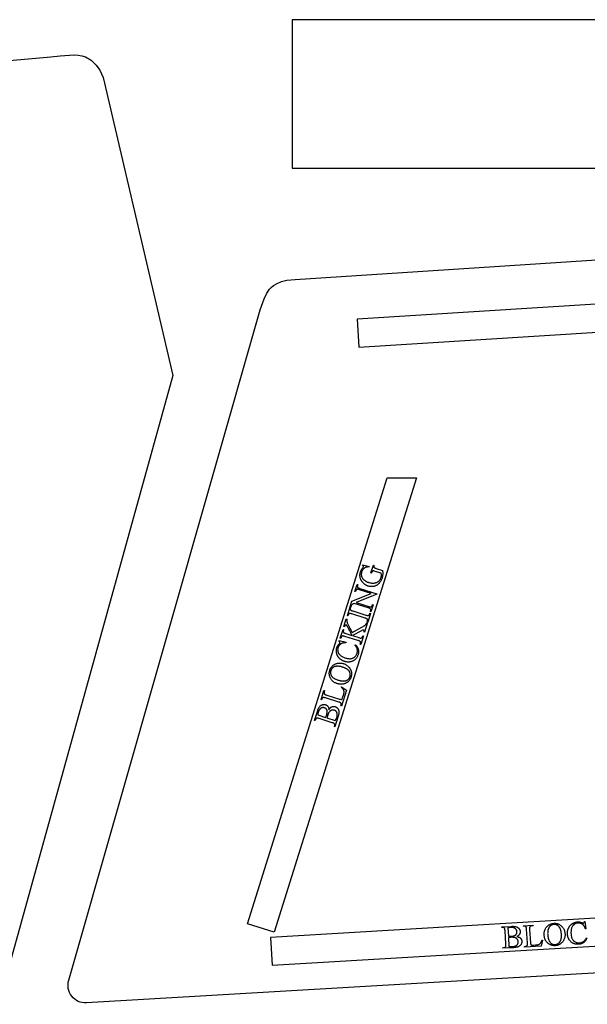
# Model space of a CAD drawing. Extents: x 0 to 150, y 0 to 74.
# Drawn here: x 33 to 49, y 0 to 28 of the extents above; entities that cross this region are included whole.
import ezdxf

# ---------------------------------------------------------------- set-up
doc = ezdxf.new("R2010")
doc.units = 0
doc.layers.add('LAYER_1', color=18, linetype='CONTINUOUS')

msp = doc.modelspace()

# ---------------------------------------------------------------- linework, layer by layer
at = {"layer": 'LAYER_1'}
for points in [[(40.91, 23.933), (64.66, 23.933), (64.66, 28.183), (40.91, 28.183)], [(42.824, 18.81), (63.783, 20.129), (63.733, 20.927), (42.774, 19.609)], [(40.4, 2.069), (39.637, 2.308), (43.632, 15.074), (44.47, 15.074)], [(42.934, 12.578), (43.124, 12.536), (43.119, 12.521), (43.1, 12.52), (43.083, 12.519), (43.066, 12.516), (43.05, 12.514), (43.035, 12.51), (43.022, 12.505), (43.009, 12.5), (42.997, 12.494), (42.988, 12.49), (42.981, 12.484), (42.973, 12.479), (42.966, 12.473), (42.959, 12.467), (42.952, 12.461), (42.946, 12.454), (42.94, 12.447), (42.935, 12.439), (42.929, 12.431), (42.924, 12.423), (42.92, 12.414), (42.915, 12.405), (42.911, 12.396), (42.908, 12.386), (42.904, 12.376), (42.9, 12.362), (42.897, 12.349), (42.895, 12.335), (42.893, 12.322), (42.893, 12.309), (42.893, 12.296), (42.894, 12.283), (42.896, 12.271), (42.898, 12.259), (42.902, 12.247), (42.906, 12.235), (42.911, 12.223), (42.917, 12.212), (42.924, 12.201), (42.931, 12.19), (42.939, 12.179), (42.947, 12.17), (42.955, 12.161), (42.963, 12.153), (42.972, 12.145), (42.981, 12.138), (42.99, 12.13), (43, 12.123), (43.01, 12.117), (43.02, 12.11), (43.031, 12.104), (43.042, 12.099), (43.053, 12.093), (43.065, 12.088), (43.077, 12.083), (43.089, 12.079), (43.102, 12.074), (43.122, 12.069), (43.143, 12.064), (43.164, 12.06), (43.184, 12.058), (43.204, 12.056), (43.224, 12.056), (43.244, 12.057), (43.264, 12.059), (43.284, 12.062), (43.302, 12.066), (43.311, 12.069), (43.319, 12.072), (43.328, 12.075), (43.336, 12.078), (43.344, 12.081), (43.351, 12.085), (43.358, 12.089), (43.366, 12.093), (43.373, 12.097), (43.379, 12.102), (43.386, 12.107), (43.392, 12.112), (43.403, 12.123), (43.414, 12.134), (43.424, 12.146), (43.432, 12.158), (43.44, 12.17), (43.447, 12.183), (43.453, 12.196), (43.457, 12.21), (43.462, 12.226), (43.465, 12.242), (43.468, 12.258), (43.469, 12.275), (43.469, 12.291), (43.468, 12.307), (43.466, 12.324), (43.463, 12.34), (43.294, 12.393), (43.274, 12.399), (43.257, 12.403), (43.25, 12.404), (43.244, 12.405), (43.239, 12.405), (43.234, 12.404), (43.231, 12.404), (43.227, 12.403), (43.223, 12.401), (43.22, 12.4), (43.217, 12.398), (43.213, 12.396), (43.21, 12.393), (43.207, 12.39), (43.204, 12.387), (43.202, 12.383), (43.199, 12.378), (43.196, 12.373), (43.19, 12.359), (43.185, 12.343), (43.168, 12.348), (43.239, 12.574), (43.256, 12.569), (43.252, 12.558), (43.25, 12.55), (43.249, 12.543), (43.248, 12.535), (43.249, 12.528), (43.25, 12.522), (43.253, 12.516), (43.256, 12.51), (43.26, 12.505), (43.264, 12.502), (43.269, 12.499), (43.275, 12.495), (43.282, 12.492), (43.29, 12.488), (43.299, 12.484), (43.309, 12.481), (43.32, 12.477), (43.499, 12.421), (43.502, 12.407), (43.504, 12.393), (43.506, 12.379), (43.507, 12.365), (43.508, 12.351), (43.508, 12.338), (43.508, 12.324), (43.508, 12.311), (43.507, 12.298), (43.505, 12.285), (43.504, 12.271), (43.501, 12.257), (43.498, 12.243), (43.495, 12.229), (43.491, 12.215), (43.487, 12.2), (43.48, 12.179), (43.472, 12.159), (43.464, 12.141), (43.455, 12.123), (43.445, 12.105), (43.435, 12.089), (43.424, 12.074), (43.413, 12.06), (43.401, 12.046), (43.388, 12.033), (43.375, 12.022), (43.36, 12.011), (43.346, 12.001), (43.33, 11.992), (43.314, 11.984), (43.298, 11.977), (43.285, 11.972), (43.272, 11.968), (43.259, 11.964), (43.246, 11.961), (43.233, 11.959), (43.22, 11.957), (43.208, 11.955), (43.194, 11.955), (43.181, 11.955), (43.168, 11.955), (43.155, 11.956), (43.142, 11.958), (43.129, 11.96), (43.116, 11.962), (43.102, 11.966), (43.089, 11.97), (43.08, 11.973), (43.07, 11.976), (43.061, 11.98), (43.052, 11.984), (43.043, 11.988), (43.034, 11.993), (43.025, 11.997), (43.017, 12.003), (43.008, 12.008), (43, 12.013), (42.992, 12.019), (42.984, 12.026), (42.976, 12.032), (42.968, 12.039), (42.953, 12.053), (42.944, 12.062), (42.936, 12.071), (42.928, 12.08), (42.921, 12.089), (42.914, 12.099), (42.907, 12.108), (42.901, 12.118), (42.895, 12.128), (42.89, 12.138), (42.884, 12.149), (42.88, 12.159), (42.875, 12.17), (42.871, 12.181), (42.868, 12.192), (42.864, 12.203), (42.862, 12.214), (42.86, 12.223), (42.858, 12.233), (42.857, 12.243), (42.856, 12.253), (42.855, 12.263), (42.855, 12.273), (42.855, 12.283), (42.855, 12.293), (42.856, 12.303), (42.857, 12.313), (42.859, 12.324), (42.861, 12.334), (42.863, 12.345), (42.865, 12.356), (42.868, 12.366), (42.872, 12.377), (42.877, 12.393), (42.882, 12.407), (42.888, 12.421), (42.895, 12.434), (42.903, 12.447), (42.913, 12.463), (42.926, 12.48), (42.941, 12.5), (42.948, 12.51), (42.954, 12.518), (42.958, 12.525), (42.96, 12.53), (42.961, 12.534), (42.96, 12.538), (42.959, 12.542), (42.957, 12.546), (42.955, 12.548), (42.953, 12.55), (42.947, 12.554), (42.939, 12.558), (42.93, 12.563)], [(42.575, 11.384), (42.625, 11.543), (43.175, 11.763), (42.838, 11.868), (42.825, 11.872), (42.813, 11.875), (42.803, 11.877), (42.793, 11.879), (42.785, 11.879), (42.778, 11.879), (42.772, 11.879), (42.767, 11.877), (42.761, 11.874), (42.756, 11.87), (42.751, 11.866), (42.747, 11.861), (42.743, 11.855), (42.739, 11.848), (42.736, 11.841), (42.733, 11.832), (42.727, 11.812), (42.711, 11.817), (42.774, 12.02), (42.79, 12.015), (42.784, 11.995), (42.782, 11.986), (42.78, 11.977), (42.779, 11.969), (42.78, 11.961), (42.781, 11.954), (42.783, 11.947), (42.786, 11.941), (42.79, 11.935), (42.793, 11.932), (42.798, 11.928), (42.803, 11.925), (42.81, 11.921), (42.818, 11.917), (42.828, 11.914), (42.838, 11.91), (42.85, 11.906), (43.342, 11.752), (43.337, 11.736), (42.746, 11.499), (43.106, 11.386), (43.119, 11.382), (43.131, 11.379), (43.141, 11.377), (43.151, 11.375), (43.159, 11.374), (43.166, 11.374), (43.172, 11.375), (43.177, 11.377), (43.183, 11.38), (43.188, 11.383), (43.193, 11.388), (43.197, 11.393), (43.201, 11.399), (43.205, 11.406), (43.208, 11.413), (43.211, 11.421), (43.217, 11.442), (43.233, 11.437), (43.17, 11.234), (43.154, 11.239), (43.16, 11.259), (43.162, 11.268), (43.164, 11.277), (43.165, 11.285), (43.164, 11.293), (43.163, 11.3), (43.161, 11.307), (43.158, 11.313), (43.154, 11.319), (43.151, 11.322), (43.146, 11.326), (43.141, 11.329), (43.134, 11.333), (43.126, 11.337), (43.116, 11.34), (43.106, 11.344), (43.094, 11.348), (42.688, 11.475), (42.671, 11.467), (42.656, 11.461), (42.645, 11.454), (42.637, 11.449), (42.63, 11.443), (42.623, 11.436), (42.615, 11.426), (42.607, 11.416), (42.603, 11.409), (42.599, 11.401), (42.595, 11.391), (42.591, 11.379)], [(43.14, 11.196), (43.156, 11.191), (43.078, 10.941), (43.062, 10.946), (43.069, 10.967), (43.071, 10.976), (43.073, 10.984), (43.073, 10.992), (43.073, 11), (43.072, 11.007), (43.07, 11.014), (43.068, 11.02), (43.064, 11.026), (43.061, 11.03), (43.056, 11.033), (43.05, 11.037), (43.043, 11.041), (43.034, 11.045), (43.024, 11.049), (43.013, 11.053), (43.001, 11.057), (42.624, 11.175), (42.603, 11.181), (42.586, 11.185), (42.579, 11.187), (42.573, 11.188), (42.568, 11.188), (42.563, 11.188), (42.56, 11.188), (42.557, 11.187), (42.551, 11.184), (42.545, 11.181), (42.539, 11.176), (42.535, 11.172), (42.532, 11.168), (42.528, 11.164), (42.525, 11.159), (42.523, 11.154), (42.52, 11.15), (42.518, 11.145), (42.516, 11.14), (42.51, 11.119), (42.494, 11.124), (42.572, 11.374), (42.588, 11.369), (42.582, 11.348), (42.579, 11.339), (42.578, 11.331), (42.577, 11.323), (42.577, 11.316), (42.578, 11.308), (42.58, 11.302), (42.583, 11.295), (42.586, 11.289), (42.59, 11.286), (42.594, 11.282), (42.6, 11.278), (42.607, 11.274), (42.616, 11.27), (42.626, 11.266), (42.637, 11.262), (42.649, 11.258), (43.027, 11.14), (43.047, 11.134), (43.064, 11.13), (43.071, 11.128), (43.077, 11.127), (43.083, 11.127), (43.087, 11.127), (43.09, 11.127), (43.093, 11.128), (43.096, 11.129), (43.099, 11.131), (43.105, 11.134), (43.111, 11.139), (43.115, 11.143), (43.119, 11.147), (43.122, 11.152), (43.125, 11.156), (43.128, 11.161), (43.13, 11.165), (43.132, 11.17), (43.134, 11.175)], [(42.63, 10.647), (42.912, 10.796), (42.929, 10.805), (42.944, 10.813), (42.959, 10.822), (42.972, 10.831), (42.984, 10.839), (42.994, 10.847), (43.004, 10.855), (43.012, 10.863), (43.02, 10.871), (43.027, 10.879), (43.033, 10.888), (43.039, 10.896), (43.044, 10.905), (43.049, 10.914), (43.054, 10.922), (43.058, 10.932), (43.073, 10.927), (42.987, 10.649), (42.971, 10.654), (42.974, 10.665), (42.975, 10.671), (42.975, 10.676), (42.975, 10.68), (42.975, 10.685), (42.974, 10.689), (42.973, 10.692), (42.971, 10.698), (42.969, 10.701), (42.967, 10.703), (42.965, 10.705), (42.963, 10.707), (42.961, 10.708), (42.958, 10.709), (42.953, 10.71), (42.948, 10.711), (42.943, 10.711), (42.938, 10.711), (42.932, 10.709), (42.924, 10.706), (42.913, 10.701), (42.899, 10.694), (42.637, 10.554), (42.825, 10.495), (42.845, 10.489), (42.862, 10.485), (42.869, 10.484), (42.876, 10.483), (42.881, 10.483), (42.885, 10.483), (42.888, 10.483), (42.891, 10.484), (42.894, 10.485), (42.897, 10.486), (42.904, 10.49), (42.91, 10.495), (42.913, 10.499), (42.917, 10.503), (42.92, 10.507), (42.923, 10.512), (42.926, 10.516), (42.928, 10.521), (42.93, 10.526), (42.932, 10.531), (42.938, 10.551), (42.954, 10.546), (42.876, 10.297), (42.86, 10.302), (42.867, 10.322), (42.869, 10.331), (42.871, 10.34), (42.872, 10.348), (42.871, 10.355), (42.87, 10.363), (42.869, 10.369), (42.866, 10.376), (42.862, 10.382), (42.859, 10.385), (42.854, 10.389), (42.848, 10.393), (42.841, 10.397), (42.833, 10.401), (42.823, 10.405), (42.812, 10.409), (42.799, 10.413), (42.422, 10.531), (42.401, 10.537), (42.384, 10.541), (42.377, 10.542), (42.371, 10.543), (42.366, 10.544), (42.361, 10.544), (42.358, 10.543), (42.355, 10.543), (42.349, 10.54), (42.343, 10.537), (42.337, 10.532), (42.334, 10.528), (42.33, 10.524), (42.327, 10.519), (42.324, 10.515), (42.321, 10.51), (42.319, 10.505), (42.317, 10.5), (42.315, 10.495), (42.308, 10.475), (42.292, 10.48), (42.37, 10.729), (42.386, 10.724), (42.38, 10.704), (42.379, 10.699), (42.377, 10.694), (42.377, 10.688), (42.376, 10.683), (42.376, 10.678), (42.376, 10.672), (42.377, 10.667), (42.378, 10.661), (42.378, 10.658), (42.38, 10.654), (42.381, 10.651), (42.383, 10.647), (42.385, 10.644), (42.387, 10.642), (42.39, 10.639), (42.392, 10.636), (42.396, 10.634), (42.401, 10.631), (42.412, 10.626), (42.428, 10.62), (42.448, 10.614), (42.626, 10.558), (42.59, 10.634), (42.572, 10.673), (42.555, 10.708), (42.539, 10.739), (42.525, 10.767), (42.512, 10.79), (42.501, 10.81), (42.491, 10.826), (42.482, 10.837), (42.476, 10.845), (42.469, 10.851), (42.466, 10.853), (42.462, 10.855), (42.459, 10.857), (42.456, 10.858), (42.453, 10.859), (42.451, 10.859), (42.448, 10.859), (42.446, 10.859), (42.441, 10.857), (42.435, 10.855), (42.433, 10.853), (42.431, 10.85), (42.428, 10.848), (42.426, 10.844), (42.424, 10.841), (42.422, 10.836), (42.418, 10.827), (42.414, 10.813), (42.398, 10.818), (42.465, 11.033), (42.481, 11.028), (42.479, 11.018), (42.477, 11.009), (42.476, 11), (42.476, 10.992), (42.476, 10.982), (42.477, 10.972), (42.479, 10.961), (42.482, 10.948), (42.486, 10.934), (42.492, 10.917), (42.5, 10.899), (42.509, 10.879), (42.527, 10.844), (42.57, 10.764)], [(42.256, 10.412), (42.459, 10.363), (42.455, 10.35), (42.443, 10.35), (42.431, 10.349), (42.42, 10.349), (42.409, 10.348), (42.398, 10.347), (42.388, 10.345), (42.378, 10.343), (42.368, 10.341), (42.359, 10.339), (42.35, 10.336), (42.341, 10.333), (42.333, 10.33), (42.325, 10.326), (42.317, 10.322), (42.31, 10.318), (42.303, 10.314), (42.296, 10.309), (42.29, 10.304), (42.283, 10.299), (42.278, 10.293), (42.272, 10.287), (42.266, 10.281), (42.261, 10.275), (42.256, 10.268), (42.252, 10.262), (42.247, 10.255), (42.243, 10.247), (42.239, 10.24), (42.236, 10.232), (42.232, 10.224), (42.229, 10.216), (42.226, 10.207), (42.222, 10.192), (42.219, 10.178), (42.217, 10.164), (42.216, 10.149), (42.217, 10.135), (42.218, 10.121), (42.22, 10.107), (42.223, 10.093), (42.225, 10.086), (42.227, 10.079), (42.23, 10.072), (42.233, 10.065), (42.236, 10.058), (42.24, 10.052), (42.244, 10.045), (42.248, 10.039), (42.253, 10.032), (42.258, 10.026), (42.269, 10.013), (42.281, 10.001), (42.294, 9.989), (42.309, 9.978), (42.325, 9.967), (42.342, 9.956), (42.36, 9.946), (42.38, 9.937), (42.401, 9.928), (42.423, 9.92), (42.446, 9.912), (42.466, 9.906), (42.485, 9.902), (42.504, 9.898), (42.522, 9.895), (42.54, 9.894), (42.558, 9.893), (42.575, 9.893), (42.592, 9.895), (42.608, 9.897), (42.623, 9.9), (42.639, 9.905), (42.646, 9.907), (42.653, 9.91), (42.66, 9.913), (42.667, 9.917), (42.673, 9.921), (42.68, 9.925), (42.686, 9.929), (42.693, 9.933), (42.699, 9.938), (42.705, 9.943), (42.716, 9.954), (42.727, 9.965), (42.736, 9.978), (42.745, 9.99), (42.753, 10.004), (42.76, 10.019), (42.767, 10.034), (42.772, 10.05), (42.776, 10.064), (42.779, 10.078), (42.782, 10.092), (42.783, 10.105), (42.783, 10.119), (42.783, 10.132), (42.781, 10.145), (42.779, 10.158), (42.776, 10.171), (42.771, 10.185), (42.765, 10.2), (42.757, 10.215), (42.748, 10.231), (42.738, 10.248), (42.726, 10.265), (42.712, 10.284), (42.725, 10.294), (42.741, 10.277), (42.754, 10.26), (42.761, 10.252), (42.767, 10.243), (42.773, 10.234), (42.778, 10.226), (42.783, 10.217), (42.787, 10.208), (42.792, 10.2), (42.796, 10.191), (42.799, 10.182), (42.802, 10.174), (42.805, 10.165), (42.807, 10.156), (42.809, 10.147), (42.811, 10.139), (42.813, 10.13), (42.814, 10.121), (42.814, 10.111), (42.815, 10.102), (42.815, 10.093), (42.814, 10.084), (42.814, 10.074), (42.813, 10.065), (42.812, 10.055), (42.81, 10.045), (42.808, 10.036), (42.806, 10.026), (42.803, 10.016), (42.8, 10.006), (42.794, 9.988), (42.787, 9.971), (42.78, 9.955), (42.772, 9.939), (42.763, 9.925), (42.754, 9.911), (42.744, 9.898), (42.733, 9.885), (42.721, 9.874), (42.709, 9.863), (42.696, 9.853), (42.683, 9.844), (42.669, 9.835), (42.654, 9.828), (42.638, 9.821), (42.622, 9.815), (42.61, 9.811), (42.597, 9.807), (42.585, 9.804), (42.572, 9.802), (42.559, 9.8), (42.547, 9.798), (42.534, 9.798), (42.521, 9.797), (42.508, 9.798), (42.495, 9.798), (42.482, 9.8), (42.468, 9.801), (42.455, 9.804), (42.442, 9.807), (42.428, 9.81), (42.415, 9.814), (42.404, 9.818), (42.393, 9.822), (42.383, 9.826), (42.373, 9.83), (42.363, 9.835), (42.353, 9.84), (42.343, 9.845), (42.334, 9.85), (42.325, 9.856), (42.316, 9.862), (42.307, 9.868), (42.298, 9.875), (42.29, 9.882), (42.282, 9.889), (42.274, 9.896), (42.266, 9.904), (42.259, 9.912), (42.252, 9.92), (42.245, 9.928), (42.238, 9.936), (42.232, 9.944), (42.226, 9.953), (42.221, 9.962), (42.216, 9.971), (42.211, 9.98), (42.207, 9.989), (42.202, 9.998), (42.199, 10.008), (42.195, 10.017), (42.192, 10.027), (42.189, 10.037), (42.187, 10.047), (42.184, 10.057), (42.183, 10.067), (42.181, 10.078), (42.18, 10.088), (42.179, 10.098), (42.179, 10.108), (42.179, 10.118), (42.179, 10.128), (42.179, 10.139), (42.18, 10.149), (42.182, 10.159), (42.183, 10.169), (42.185, 10.179), (42.188, 10.189), (42.19, 10.2), (42.193, 10.21), (42.199, 10.225), (42.205, 10.241), (42.212, 10.256), (42.221, 10.27), (42.23, 10.285), (42.24, 10.298), (42.251, 10.312), (42.263, 10.325), (42.27, 10.332), (42.275, 10.338), (42.279, 10.344), (42.281, 10.348), (42.282, 10.354), (42.282, 10.359), (42.281, 10.365), (42.279, 10.371), (42.277, 10.374), (42.274, 10.378), (42.271, 10.381), (42.268, 10.385), (42.265, 10.388), (42.261, 10.391), (42.252, 10.397)], [(41.992, 9.566), (41.997, 9.58), (42.002, 9.594), (42.008, 9.607), (42.014, 9.62), (42.022, 9.632), (42.029, 9.644), (42.038, 9.655), (42.047, 9.666), (42.056, 9.676), (42.066, 9.686), (42.077, 9.696), (42.088, 9.705), (42.1, 9.713), (42.113, 9.721), (42.126, 9.729), (42.14, 9.736), (42.154, 9.743), (42.168, 9.749), (42.183, 9.754), (42.197, 9.758), (42.212, 9.762), (42.227, 9.765), (42.241, 9.767), (42.257, 9.768), (42.272, 9.769), (42.287, 9.769), (42.302, 9.768), (42.318, 9.766), (42.334, 9.764), (42.35, 9.761), (42.365, 9.757), (42.382, 9.752), (42.398, 9.747), (42.414, 9.741), (42.429, 9.734), (42.444, 9.727), (42.458, 9.719), (42.471, 9.711), (42.484, 9.702), (42.497, 9.693), (42.509, 9.683), (42.52, 9.673), (42.531, 9.662), (42.541, 9.65), (42.551, 9.638), (42.56, 9.626), (42.568, 9.613), (42.576, 9.599), (42.584, 9.585), (42.59, 9.571), (42.596, 9.557), (42.601, 9.543), (42.605, 9.529), (42.609, 9.514), (42.611, 9.5), (42.613, 9.486), (42.614, 9.471), (42.615, 9.457), (42.614, 9.442), (42.613, 9.427), (42.611, 9.413), (42.608, 9.398), (42.605, 9.383), (42.6, 9.368), (42.595, 9.353), (42.59, 9.339), (42.584, 9.325), (42.577, 9.312), (42.57, 9.299), (42.562, 9.287), (42.553, 9.275), (42.544, 9.264), (42.535, 9.253), (42.525, 9.243), (42.514, 9.233), (42.502, 9.224), (42.491, 9.215), (42.478, 9.207), (42.465, 9.2), (42.451, 9.192), (42.437, 9.186), (42.423, 9.18), (42.409, 9.175), (42.394, 9.171), (42.379, 9.167), (42.364, 9.165), (42.349, 9.163), (42.334, 9.162), (42.318, 9.161), (42.302, 9.162), (42.286, 9.163), (42.27, 9.165), (42.254, 9.167), (42.237, 9.171), (42.221, 9.175), (42.204, 9.18), (42.187, 9.186), (42.17, 9.192), (42.155, 9.199), (42.139, 9.206), (42.125, 9.215), (42.111, 9.224), (42.098, 9.233), (42.085, 9.243), (42.073, 9.254), (42.062, 9.265), (42.051, 9.277), (42.041, 9.289), (42.031, 9.303), (42.022, 9.316), (42.014, 9.331), (42.006, 9.346), (42.001, 9.359), (41.995, 9.372), (41.991, 9.386), (41.987, 9.399), (41.983, 9.413), (41.981, 9.426), (41.979, 9.44), (41.978, 9.454), (41.977, 9.468), (41.977, 9.482), (41.978, 9.496), (41.979, 9.51), (41.981, 9.524), (41.984, 9.538), (41.988, 9.552)], [(42.021, 9.548), (42.018, 9.539), (42.016, 9.529), (42.014, 9.519), (42.013, 9.51), (42.012, 9.501), (42.012, 9.491), (42.012, 9.482), (42.013, 9.473), (42.015, 9.464), (42.017, 9.455), (42.019, 9.447), (42.022, 9.438), (42.026, 9.429), (42.03, 9.421), (42.034, 9.413), (42.04, 9.404), (42.047, 9.394), (42.054, 9.384), (42.063, 9.375), (42.072, 9.366), (42.082, 9.357), (42.092, 9.348), (42.103, 9.34), (42.115, 9.332), (42.127, 9.324), (42.14, 9.317), (42.154, 9.31), (42.169, 9.303), (42.184, 9.297), (42.199, 9.29), (42.216, 9.285), (42.233, 9.279), (42.251, 9.274), (42.268, 9.269), (42.285, 9.265), (42.302, 9.262), (42.318, 9.259), (42.334, 9.257), (42.349, 9.255), (42.364, 9.255), (42.379, 9.254), (42.393, 9.255), (42.408, 9.256), (42.421, 9.258), (42.434, 9.26), (42.447, 9.263), (42.46, 9.267), (42.472, 9.271), (42.481, 9.275), (42.49, 9.279), (42.498, 9.284), (42.506, 9.289), (42.513, 9.294), (42.52, 9.3), (42.527, 9.306), (42.533, 9.312), (42.539, 9.319), (42.545, 9.326), (42.55, 9.334), (42.554, 9.341), (42.559, 9.35), (42.563, 9.358), (42.566, 9.368), (42.57, 9.377), (42.573, 9.387), (42.575, 9.397), (42.577, 9.408), (42.578, 9.418), (42.579, 9.428), (42.579, 9.437), (42.578, 9.447), (42.577, 9.457), (42.575, 9.467), (42.573, 9.476), (42.57, 9.486), (42.567, 9.496), (42.563, 9.505), (42.559, 9.514), (42.554, 9.524), (42.548, 9.533), (42.542, 9.542), (42.535, 9.551), (42.527, 9.56), (42.519, 9.568), (42.509, 9.576), (42.5, 9.584), (42.489, 9.592), (42.478, 9.599), (42.466, 9.606), (42.453, 9.613), (42.44, 9.62), (42.426, 9.626), (42.411, 9.633), (42.395, 9.639), (42.379, 9.644), (42.362, 9.65), (42.344, 9.655), (42.326, 9.66), (42.308, 9.665), (42.291, 9.668), (42.274, 9.671), (42.258, 9.673), (42.242, 9.675), (42.227, 9.676), (42.212, 9.676), (42.198, 9.676), (42.184, 9.675), (42.17, 9.674), (42.157, 9.671), (42.144, 9.669), (42.132, 9.665), (42.12, 9.661), (42.111, 9.657), (42.103, 9.653), (42.094, 9.648), (42.087, 9.643), (42.079, 9.637), (42.072, 9.631), (42.065, 9.625), (42.059, 9.618), (42.053, 9.611), (42.047, 9.603), (42.042, 9.595), (42.037, 9.587), (42.032, 9.578), (42.028, 9.568), (42.024, 9.558)], [(42.316, 9.074), (42.324, 9.087), (42.467, 8.988), (42.325, 8.536), (42.309, 8.54), (42.316, 8.562), (42.319, 8.572), (42.32, 8.58), (42.321, 8.588), (42.32, 8.596), (42.319, 8.603), (42.316, 8.61), (42.313, 8.617), (42.309, 8.623), (42.305, 8.626), (42.301, 8.63), (42.295, 8.633), (42.288, 8.637), (42.28, 8.641), (42.27, 8.644), (42.26, 8.648), (42.248, 8.652), (41.871, 8.77), (41.858, 8.774), (41.846, 8.777), (41.835, 8.779), (41.825, 8.781), (41.817, 8.782), (41.81, 8.782), (41.804, 8.781), (41.799, 8.779), (41.793, 8.776), (41.787, 8.772), (41.782, 8.768), (41.778, 8.763), (41.774, 8.757), (41.77, 8.75), (41.767, 8.743), (41.764, 8.735), (41.757, 8.713), (41.741, 8.718), (41.824, 8.983), (41.84, 8.978), (41.836, 8.967), (41.833, 8.956), (41.831, 8.946), (41.829, 8.938), (41.828, 8.929), (41.828, 8.922), (41.828, 8.916), (41.828, 8.91), (41.829, 8.905), (41.83, 8.9), (41.832, 8.895), (41.833, 8.891), (41.835, 8.887), (41.838, 8.883), (41.84, 8.88), (41.843, 8.877), (41.846, 8.874), (41.851, 8.871), (41.857, 8.868), (41.865, 8.865), (41.873, 8.861), (41.883, 8.857), (41.907, 8.85), (42.274, 8.735), (42.29, 8.73), (42.304, 8.727), (42.31, 8.726), (42.316, 8.726), (42.321, 8.726), (42.325, 8.726), (42.33, 8.728), (42.335, 8.73), (42.339, 8.734), (42.343, 8.738), (42.345, 8.741), (42.348, 8.746), (42.353, 8.759), (42.36, 8.779), (42.369, 8.804), (42.382, 8.846), (42.387, 8.863), (42.391, 8.878), (42.394, 8.892), (42.397, 8.904), (42.399, 8.916), (42.401, 8.926), (42.401, 8.936), (42.401, 8.944), (42.401, 8.951), (42.4, 8.959), (42.398, 8.967), (42.396, 8.974), (42.393, 8.982), (42.39, 8.989), (42.386, 8.997), (42.382, 9.004), (42.377, 9.012), (42.371, 9.02), (42.364, 9.028), (42.356, 9.037), (42.348, 9.046), (42.338, 9.055), (42.328, 9.064)], [(41.965, 8.43), (41.973, 8.444), (41.981, 8.456), (41.99, 8.468), (41.998, 8.478), (42.007, 8.487), (42.016, 8.495), (42.025, 8.502), (42.035, 8.508), (42.041, 8.512), (42.048, 8.515), (42.055, 8.518), (42.061, 8.52), (42.068, 8.522), (42.075, 8.524), (42.082, 8.525), (42.089, 8.526), (42.096, 8.526), (42.102, 8.526), (42.109, 8.526), (42.116, 8.526), (42.123, 8.525), (42.131, 8.523), (42.138, 8.522), (42.145, 8.52), (42.155, 8.516), (42.166, 8.511), (42.176, 8.506), (42.185, 8.499), (42.194, 8.492), (42.203, 8.484), (42.212, 8.476), (42.22, 8.466), (42.227, 8.456), (42.233, 8.445), (42.239, 8.434), (42.244, 8.422), (42.248, 8.411), (42.251, 8.398), (42.253, 8.385), (42.254, 8.372), (42.254, 8.358), (42.254, 8.342), (42.252, 8.326), (42.249, 8.307), (42.245, 8.287), (42.24, 8.266), (42.234, 8.244), (42.226, 8.22), (42.14, 7.944), (42.124, 7.949), (42.131, 7.971), (42.133, 7.98), (42.135, 7.989), (42.135, 7.997), (42.135, 8.004), (42.134, 8.012), (42.132, 8.018), (42.128, 8.025), (42.124, 8.031), (42.121, 8.035), (42.116, 8.038), (42.11, 8.042), (42.103, 8.046), (42.095, 8.049), (42.085, 8.053), (42.075, 8.057), (42.063, 8.061), (41.686, 8.179), (41.673, 8.183), (41.661, 8.186), (41.65, 8.188), (41.641, 8.19), (41.632, 8.19), (41.625, 8.19), (41.619, 8.19), (41.613, 8.188), (41.608, 8.185), (41.602, 8.181), (41.597, 8.177), (41.593, 8.171), (41.589, 8.166), (41.585, 8.159), (41.582, 8.152), (41.579, 8.144), (41.572, 8.122), (41.556, 8.127), (41.635, 8.379), (41.641, 8.396), (41.646, 8.413), (41.652, 8.428), (41.658, 8.442), (41.663, 8.455), (41.669, 8.468), (41.675, 8.479), (41.681, 8.489), (41.69, 8.504), (41.7, 8.517), (41.71, 8.529), (41.72, 8.54), (41.731, 8.549), (41.737, 8.554), (41.742, 8.558), (41.748, 8.561), (41.754, 8.565), (41.76, 8.568), (41.767, 8.571), (41.779, 8.576), (41.792, 8.579), (41.804, 8.582), (41.817, 8.583), (41.83, 8.583), (41.842, 8.582), (41.855, 8.58), (41.868, 8.576), (41.879, 8.573), (41.889, 8.568), (41.898, 8.563), (41.907, 8.557), (41.916, 8.55), (41.924, 8.542), (41.931, 8.534), (41.938, 8.525), (41.944, 8.515), (41.95, 8.505), (41.954, 8.494), (41.958, 8.483), (41.961, 8.47), (41.963, 8.458), (41.964, 8.444)], [(41.871, 8.212), (41.879, 8.228), (41.887, 8.247), (41.895, 8.268), (41.903, 8.291), (41.907, 8.307), (41.911, 8.321), (41.914, 8.335), (41.916, 8.347), (41.918, 8.359), (41.919, 8.37), (41.919, 8.381), (41.919, 8.39), (41.917, 8.399), (41.916, 8.407), (41.913, 8.416), (41.91, 8.423), (41.907, 8.431), (41.902, 8.438), (41.898, 8.445), (41.892, 8.452), (41.886, 8.458), (41.88, 8.463), (41.874, 8.469), (41.867, 8.473), (41.86, 8.478), (41.852, 8.481), (41.844, 8.485), (41.836, 8.488), (41.83, 8.489), (41.824, 8.491), (41.817, 8.492), (41.811, 8.493), (41.804, 8.493), (41.798, 8.493), (41.792, 8.493), (41.786, 8.492), (41.779, 8.491), (41.773, 8.489), (41.767, 8.488), (41.761, 8.485), (41.754, 8.483), (41.748, 8.48), (41.742, 8.477), (41.736, 8.473), (41.73, 8.469), (41.724, 8.465), (41.718, 8.46), (41.713, 8.455), (41.707, 8.449), (41.702, 8.443), (41.697, 8.437), (41.693, 8.43), (41.688, 8.423), (41.684, 8.416), (41.68, 8.408), (41.676, 8.399), (41.672, 8.391), (41.668, 8.382), (41.665, 8.372), (41.661, 8.363), (41.658, 8.352), (41.656, 8.341), (41.653, 8.331), (41.651, 8.321), (41.649, 8.311), (41.648, 8.301), (41.647, 8.291), (41.647, 8.282)], [(42.15, 8.124), (42.157, 8.136), (42.163, 8.148), (42.169, 8.16), (42.174, 8.171), (42.18, 8.183), (42.184, 8.195), (42.189, 8.207), (42.193, 8.219), (42.198, 8.239), (42.2, 8.248), (42.202, 8.257), (42.203, 8.266), (42.204, 8.274), (42.205, 8.283), (42.205, 8.291), (42.205, 8.299), (42.205, 8.307), (42.204, 8.314), (42.203, 8.322), (42.202, 8.329), (42.2, 8.336), (42.197, 8.343), (42.195, 8.349), (42.192, 8.356), (42.189, 8.362), (42.185, 8.368), (42.182, 8.373), (42.178, 8.378), (42.174, 8.383), (42.17, 8.388), (42.165, 8.392), (42.16, 8.396), (42.155, 8.4), (42.15, 8.404), (42.145, 8.407), (42.139, 8.41), (42.133, 8.413), (42.127, 8.415), (42.121, 8.417), (42.112, 8.42), (42.104, 8.422), (42.095, 8.423), (42.086, 8.423), (42.077, 8.423), (42.068, 8.422), (42.059, 8.421), (42.05, 8.419), (42.04, 8.417), (42.031, 8.413), (42.022, 8.409), (42.014, 8.404), (42.005, 8.398), (41.997, 8.391), (41.989, 8.383), (41.981, 8.375), (41.974, 8.365), (41.966, 8.355), (41.959, 8.344), (41.953, 8.332), (41.947, 8.319), (41.941, 8.306), (41.936, 8.292), (41.931, 8.277), (41.923, 8.252), (41.917, 8.231), (41.913, 8.213), (41.911, 8.199)], [(40.34, 1.118), (58.309, 2.183), (58.261, 2.981), (40.293, 1.916)], [(48.069, 1.84), (48.084, 1.837), (48.041, 1.668), (47.568, 1.64), (47.567, 1.657), (47.59, 1.658), (47.599, 1.659), (47.608, 1.661), (47.616, 1.664), (47.623, 1.667), (47.629, 1.671), (47.635, 1.675), (47.64, 1.681), (47.644, 1.687), (47.646, 1.691), (47.648, 1.697), (47.649, 1.703), (47.65, 1.711), (47.65, 1.72), (47.65, 1.73), (47.65, 1.742), (47.65, 1.754), (47.626, 2.148), (47.625, 2.162), (47.624, 2.174), (47.622, 2.185), (47.62, 2.195), (47.618, 2.203), (47.615, 2.21), (47.613, 2.215), (47.609, 2.219), (47.604, 2.224), (47.599, 2.227), (47.593, 2.23), (47.587, 2.233), (47.58, 2.235), (47.572, 2.236), (47.564, 2.236), (47.556, 2.236), (47.533, 2.235), (47.532, 2.251), (47.809, 2.268), (47.81, 2.251), (47.798, 2.25), (47.787, 2.249), (47.777, 2.248), (47.768, 2.247), (47.76, 2.245), (47.753, 2.243), (47.747, 2.241), (47.742, 2.238), (47.737, 2.235), (47.733, 2.232), (47.729, 2.229), (47.726, 2.226), (47.723, 2.223), (47.72, 2.22), (47.718, 2.216), (47.716, 2.213), (47.715, 2.208), (47.714, 2.203), (47.713, 2.196), (47.712, 2.188), (47.712, 2.179), (47.712, 2.168), (47.713, 2.143), (47.736, 1.759), (47.738, 1.742), (47.74, 1.728), (47.741, 1.722), (47.743, 1.717), (47.744, 1.712), (47.746, 1.708), (47.75, 1.704), (47.754, 1.701), (47.758, 1.698), (47.764, 1.695), (47.767, 1.695), (47.773, 1.694), (47.787, 1.693), (47.808, 1.694), (47.834, 1.695), (47.879, 1.698), (47.896, 1.699), (47.911, 1.7), (47.926, 1.702), (47.939, 1.704), (47.95, 1.706), (47.961, 1.708), (47.969, 1.711), (47.977, 1.714), (47.984, 1.717), (47.991, 1.721), (47.997, 1.725), (48.003, 1.73), (48.009, 1.735), (48.015, 1.741), (48.021, 1.747), (48.027, 1.754), (48.032, 1.761), (48.038, 1.769), (48.043, 1.779), (48.048, 1.789), (48.053, 1.8), (48.058, 1.812), (48.064, 1.826)], [(48.414, 2.318), (48.429, 2.318), (48.443, 2.318), (48.457, 2.317), (48.472, 2.315), (48.486, 2.313), (48.499, 2.31), (48.513, 2.306), (48.526, 2.302), (48.539, 2.296), (48.552, 2.29), (48.565, 2.284), (48.577, 2.276), (48.59, 2.268), (48.602, 2.259), (48.614, 2.25), (48.625, 2.24), (48.636, 2.229), (48.647, 2.217), (48.657, 2.206), (48.666, 2.194), (48.675, 2.181), (48.683, 2.169), (48.69, 2.155), (48.697, 2.142), (48.703, 2.128), (48.708, 2.114), (48.713, 2.099), (48.716, 2.084), (48.72, 2.068), (48.722, 2.052), (48.724, 2.036), (48.726, 2.019), (48.726, 2.002), (48.726, 1.985), (48.726, 1.968), (48.724, 1.952), (48.722, 1.936), (48.719, 1.921), (48.716, 1.905), (48.711, 1.89), (48.706, 1.876), (48.701, 1.862), (48.694, 1.848), (48.687, 1.834), (48.679, 1.821), (48.671, 1.808), (48.662, 1.795), (48.652, 1.783), (48.641, 1.771), (48.63, 1.76), (48.619, 1.75), (48.608, 1.74), (48.596, 1.731), (48.584, 1.723), (48.571, 1.715), (48.559, 1.708), (48.545, 1.702), (48.532, 1.697), (48.518, 1.692), (48.504, 1.688), (48.49, 1.684), (48.475, 1.682), (48.46, 1.68), (48.444, 1.678), (48.429, 1.678), (48.413, 1.678), (48.398, 1.679), (48.384, 1.68), (48.369, 1.683), (48.355, 1.686), (48.341, 1.689), (48.327, 1.694), (48.314, 1.699), (48.3, 1.705), (48.287, 1.712), (48.275, 1.719), (48.263, 1.727), (48.25, 1.736), (48.239, 1.745), (48.227, 1.755), (48.216, 1.766), (48.206, 1.777), (48.196, 1.789), (48.187, 1.801), (48.178, 1.814), (48.17, 1.827), (48.163, 1.84), (48.157, 1.854), (48.151, 1.869), (48.145, 1.884), (48.141, 1.899), (48.137, 1.915), (48.134, 1.931), (48.131, 1.948), (48.129, 1.965), (48.128, 1.982), (48.127, 2), (48.127, 2.018), (48.128, 2.035), (48.13, 2.052), (48.132, 2.069), (48.135, 2.085), (48.14, 2.101), (48.144, 2.116), (48.15, 2.131), (48.157, 2.146), (48.164, 2.16), (48.172, 2.174), (48.181, 2.187), (48.191, 2.2), (48.201, 2.213), (48.213, 2.226), (48.223, 2.236), (48.233, 2.246), (48.244, 2.255), (48.256, 2.263), (48.267, 2.271), (48.279, 2.278), (48.291, 2.285), (48.304, 2.291), (48.316, 2.297), (48.329, 2.301), (48.343, 2.306), (48.356, 2.309), (48.37, 2.312), (48.384, 2.315), (48.399, 2.316)], [(48.407, 2.284), (48.397, 2.283), (48.387, 2.282), (48.378, 2.28), (48.368, 2.278), (48.359, 2.275), (48.351, 2.272), (48.342, 2.269), (48.334, 2.265), (48.326, 2.26), (48.319, 2.255), (48.311, 2.25), (48.304, 2.244), (48.298, 2.237), (48.291, 2.231), (48.285, 2.223), (48.279, 2.216), (48.272, 2.205), (48.266, 2.195), (48.26, 2.184), (48.255, 2.172), (48.25, 2.16), (48.246, 2.147), (48.242, 2.133), (48.238, 2.12), (48.236, 2.105), (48.233, 2.09), (48.232, 2.075), (48.23, 2.059), (48.23, 2.043), (48.229, 2.026), (48.23, 2.008), (48.231, 1.99), (48.232, 1.972), (48.234, 1.954), (48.236, 1.937), (48.239, 1.92), (48.242, 1.904), (48.246, 1.888), (48.25, 1.873), (48.254, 1.859), (48.26, 1.845), (48.265, 1.832), (48.271, 1.819), (48.278, 1.807), (48.285, 1.795), (48.292, 1.784), (48.3, 1.774), (48.308, 1.764), (48.315, 1.757), (48.322, 1.75), (48.329, 1.744), (48.336, 1.739), (48.344, 1.734), (48.352, 1.729), (48.36, 1.725), (48.368, 1.721), (48.376, 1.718), (48.385, 1.716), (48.394, 1.713), (48.403, 1.712), (48.412, 1.711), (48.422, 1.71), (48.432, 1.71), (48.442, 1.71), (48.452, 1.711), (48.463, 1.713), (48.473, 1.714), (48.483, 1.717), (48.492, 1.72), (48.501, 1.723), (48.51, 1.727), (48.519, 1.732), (48.528, 1.737), (48.536, 1.742), (48.544, 1.748), (48.552, 1.755), (48.559, 1.762), (48.566, 1.769), (48.573, 1.777), (48.58, 1.786), (48.586, 1.795), (48.592, 1.805), (48.597, 1.815), (48.602, 1.826), (48.606, 1.837), (48.61, 1.849), (48.614, 1.862), (48.617, 1.875), (48.619, 1.889), (48.621, 1.903), (48.623, 1.918), (48.624, 1.933), (48.624, 1.949), (48.625, 1.966), (48.624, 1.983), (48.623, 2.001), (48.622, 2.02), (48.62, 2.039), (48.618, 2.057), (48.615, 2.074), (48.612, 2.091), (48.608, 2.107), (48.604, 2.122), (48.6, 2.137), (48.595, 2.151), (48.589, 2.164), (48.584, 2.177), (48.577, 2.189), (48.571, 2.201), (48.563, 2.211), (48.556, 2.222), (48.548, 2.231), (48.541, 2.238), (48.534, 2.245), (48.527, 2.251), (48.519, 2.256), (48.511, 2.261), (48.503, 2.266), (48.495, 2.27), (48.486, 2.274), (48.477, 2.277), (48.468, 2.279), (48.458, 2.281), (48.449, 2.283), (48.439, 2.284), (48.428, 2.285), (48.418, 2.285)], [(49.298, 2.37), (49.324, 2.163), (49.31, 2.162), (49.306, 2.174), (49.302, 2.184), (49.297, 2.195), (49.292, 2.205), (49.288, 2.214), (49.282, 2.224), (49.277, 2.232), (49.272, 2.241), (49.266, 2.248), (49.261, 2.256), (49.255, 2.263), (49.249, 2.27), (49.242, 2.276), (49.236, 2.282), (49.229, 2.287), (49.223, 2.292), (49.216, 2.296), (49.209, 2.301), (49.202, 2.305), (49.195, 2.308), (49.187, 2.311), (49.18, 2.314), (49.172, 2.317), (49.164, 2.319), (49.156, 2.321), (49.148, 2.323), (49.14, 2.324), (49.131, 2.325), (49.123, 2.326), (49.114, 2.326), (49.105, 2.326), (49.096, 2.326), (49.081, 2.324), (49.066, 2.322), (49.052, 2.319), (49.039, 2.314), (49.025, 2.309), (49.012, 2.303), (49, 2.296), (48.988, 2.288), (48.982, 2.284), (48.976, 2.279), (48.971, 2.274), (48.966, 2.269), (48.961, 2.264), (48.956, 2.258), (48.951, 2.252), (48.946, 2.246), (48.942, 2.239), (48.938, 2.232), (48.93, 2.218), (48.923, 2.202), (48.916, 2.185), (48.911, 2.167), (48.906, 2.149), (48.903, 2.129), (48.9, 2.108), (48.898, 2.086), (48.897, 2.064), (48.897, 2.04), (48.898, 2.015), (48.9, 1.995), (48.902, 1.975), (48.905, 1.957), (48.909, 1.938), (48.914, 1.921), (48.92, 1.904), (48.926, 1.888), (48.933, 1.873), (48.941, 1.859), (48.95, 1.845), (48.96, 1.833), (48.965, 1.827), (48.97, 1.821), (48.975, 1.816), (48.981, 1.811), (48.987, 1.806), (48.993, 1.801), (48.999, 1.797), (49.005, 1.793), (49.012, 1.789), (49.019, 1.785), (49.033, 1.778), (49.047, 1.772), (49.062, 1.767), (49.077, 1.764), (49.093, 1.761), (49.109, 1.76), (49.126, 1.759), (49.143, 1.76), (49.157, 1.761), (49.171, 1.763), (49.185, 1.766), (49.198, 1.769), (49.211, 1.774), (49.223, 1.779), (49.235, 1.785), (49.246, 1.791), (49.257, 1.799), (49.268, 1.808), (49.28, 1.819), (49.292, 1.832), (49.303, 1.846), (49.316, 1.862), (49.328, 1.879), (49.34, 1.898), (49.355, 1.89), (49.344, 1.87), (49.333, 1.851), (49.327, 1.842), (49.321, 1.833), (49.315, 1.825), (49.309, 1.817), (49.303, 1.809), (49.296, 1.801), (49.29, 1.794), (49.283, 1.788), (49.276, 1.781), (49.269, 1.775), (49.262, 1.77), (49.254, 1.764), (49.247, 1.759), (49.239, 1.755), (49.231, 1.75), (49.223, 1.746), (49.215, 1.742), (49.207, 1.738), (49.198, 1.735), (49.189, 1.732), (49.18, 1.729), (49.171, 1.727), (49.161, 1.725), (49.152, 1.723), (49.142, 1.721), (49.132, 1.72), (49.122, 1.719), (49.111, 1.718), (49.092, 1.717), (49.074, 1.717), (49.056, 1.719), (49.039, 1.721), (49.022, 1.724), (49.006, 1.728), (48.99, 1.732), (48.975, 1.738), (48.96, 1.745), (48.946, 1.752), (48.932, 1.761), (48.918, 1.77), (48.905, 1.78), (48.893, 1.791), (48.881, 1.804), (48.869, 1.817), (48.861, 1.827), (48.854, 1.837), (48.846, 1.848), (48.84, 1.859), (48.833, 1.87), (48.827, 1.881), (48.822, 1.893), (48.817, 1.905), (48.813, 1.917), (48.809, 1.93), (48.806, 1.943), (48.803, 1.956), (48.8, 1.969), (48.798, 1.982), (48.797, 1.996), (48.795, 2.01), (48.795, 2.022), (48.795, 2.033), (48.795, 2.044), (48.795, 2.055), (48.796, 2.066), (48.797, 2.077), (48.799, 2.088), (48.801, 2.099), (48.803, 2.109), (48.805, 2.12), (48.808, 2.13), (48.811, 2.14), (48.814, 2.151), (48.818, 2.161), (48.822, 2.171), (48.827, 2.181), (48.831, 2.19), (48.836, 2.2), (48.841, 2.209), (48.847, 2.218), (48.853, 2.227), (48.858, 2.235), (48.865, 2.244), (48.871, 2.252), (48.878, 2.259), (48.885, 2.267), (48.892, 2.274), (48.9, 2.281), (48.907, 2.288), (48.916, 2.294), (48.924, 2.3), (48.932, 2.306), (48.941, 2.312), (48.95, 2.317), (48.959, 2.322), (48.968, 2.327), (48.977, 2.331), (48.987, 2.335), (48.996, 2.339), (49.006, 2.342), (49.015, 2.345), (49.025, 2.348), (49.035, 2.35), (49.045, 2.352), (49.055, 2.354), (49.066, 2.356), (49.076, 2.357), (49.087, 2.358), (49.103, 2.358), (49.12, 2.357), (49.137, 2.356), (49.153, 2.353), (49.17, 2.35), (49.186, 2.345), (49.203, 2.339), (49.219, 2.333), (49.228, 2.329), (49.236, 2.326), (49.242, 2.325), (49.247, 2.325), (49.253, 2.325), (49.258, 2.327), (49.263, 2.33), (49.268, 2.334), (49.27, 2.338), (49.273, 2.341), (49.275, 2.345), (49.277, 2.349), (49.279, 2.354), (49.28, 2.359), (49.282, 2.369)], [(47.342, 1.94), (47.358, 1.937), (47.372, 1.934), (47.386, 1.93), (47.399, 1.926), (47.41, 1.921), (47.421, 1.915), (47.431, 1.909), (47.44, 1.902), (47.445, 1.897), (47.45, 1.892), (47.455, 1.887), (47.46, 1.882), (47.464, 1.876), (47.468, 1.87), (47.472, 1.864), (47.475, 1.858), (47.478, 1.852), (47.481, 1.845), (47.483, 1.839), (47.485, 1.832), (47.486, 1.825), (47.488, 1.818), (47.489, 1.811), (47.489, 1.803), (47.49, 1.792), (47.489, 1.781), (47.487, 1.77), (47.485, 1.759), (47.481, 1.747), (47.477, 1.736), (47.472, 1.725), (47.466, 1.715), (47.459, 1.704), (47.451, 1.694), (47.443, 1.685), (47.434, 1.677), (47.424, 1.669), (47.413, 1.661), (47.402, 1.655), (47.39, 1.649), (47.377, 1.644), (47.362, 1.639), (47.346, 1.635), (47.328, 1.631), (47.308, 1.628), (47.286, 1.625), (47.263, 1.623), (47.238, 1.621), (46.95, 1.604), (46.949, 1.62), (46.972, 1.622), (46.981, 1.623), (46.989, 1.624), (46.997, 1.627), (47.004, 1.63), (47.01, 1.634), (47.016, 1.638), (47.021, 1.643), (47.025, 1.649), (47.027, 1.654), (47.029, 1.66), (47.03, 1.667), (47.031, 1.674), (47.032, 1.684), (47.032, 1.694), (47.032, 1.705), (47.031, 1.717), (47.008, 2.112), (47.007, 2.125), (47.006, 2.138), (47.004, 2.148), (47.002, 2.158), (47, 2.166), (46.997, 2.173), (46.994, 2.178), (46.991, 2.183), (46.986, 2.187), (46.98, 2.191), (46.974, 2.194), (46.968, 2.196), (46.961, 2.198), (46.954, 2.199), (46.946, 2.2), (46.937, 2.199), (46.914, 2.198), (46.913, 2.215), (47.177, 2.23), (47.195, 2.231), (47.213, 2.232), (47.229, 2.232), (47.244, 2.232), (47.259, 2.231), (47.272, 2.23), (47.285, 2.228), (47.296, 2.227), (47.313, 2.223), (47.329, 2.219), (47.344, 2.214), (47.357, 2.208), (47.37, 2.201), (47.376, 2.197), (47.382, 2.193), (47.388, 2.189), (47.393, 2.185), (47.398, 2.18), (47.403, 2.175), (47.412, 2.165), (47.42, 2.155), (47.427, 2.144), (47.432, 2.132), (47.437, 2.121), (47.441, 2.108), (47.443, 2.096), (47.444, 2.082), (47.445, 2.071), (47.444, 2.06), (47.442, 2.049), (47.44, 2.039), (47.437, 2.028), (47.432, 2.018), (47.427, 2.008), (47.421, 1.999), (47.414, 1.989), (47.407, 1.981), (47.398, 1.973), (47.389, 1.965), (47.378, 1.958), (47.367, 1.951), (47.355, 1.945)], [(47.104, 1.95), (47.122, 1.949), (47.143, 1.948), (47.165, 1.948), (47.19, 1.949), (47.206, 1.95), (47.221, 1.952), (47.235, 1.954), (47.247, 1.956), (47.259, 1.959), (47.27, 1.962), (47.279, 1.965), (47.288, 1.969), (47.296, 1.973), (47.303, 1.978), (47.31, 1.983), (47.316, 1.989), (47.322, 1.995), (47.327, 2.001), (47.332, 2.008), (47.336, 2.015), (47.34, 2.023), (47.343, 2.031), (47.345, 2.039), (47.347, 2.047), (47.349, 2.055), (47.35, 2.063), (47.35, 2.072), (47.35, 2.081), (47.349, 2.087), (47.348, 2.094), (47.347, 2.1), (47.346, 2.106), (47.344, 2.112), (47.342, 2.118), (47.339, 2.124), (47.336, 2.13), (47.333, 2.135), (47.329, 2.14), (47.325, 2.146), (47.321, 2.151), (47.317, 2.156), (47.312, 2.16), (47.306, 2.165), (47.301, 2.169), (47.295, 2.174), (47.289, 2.178), (47.282, 2.181), (47.275, 2.184), (47.268, 2.187), (47.261, 2.19), (47.253, 2.193), (47.245, 2.195), (47.237, 2.196), (47.229, 2.198), (47.22, 2.199), (47.211, 2.2), (47.201, 2.2), (47.191, 2.2), (47.181, 2.2), (47.171, 2.2), (47.16, 2.199), (47.149, 2.198), (47.139, 2.196), (47.128, 2.195), (47.118, 2.193), (47.109, 2.19), (47.1, 2.188), (47.091, 2.185)], [(47.122, 1.658), (47.135, 1.656), (47.148, 1.654), (47.161, 1.653), (47.174, 1.652), (47.187, 1.652), (47.2, 1.651), (47.213, 1.652), (47.226, 1.652), (47.245, 1.654), (47.255, 1.655), (47.264, 1.657), (47.273, 1.659), (47.281, 1.661), (47.289, 1.663), (47.297, 1.666), (47.304, 1.669), (47.312, 1.672), (47.318, 1.675), (47.325, 1.679), (47.331, 1.683), (47.337, 1.687), (47.343, 1.692), (47.348, 1.696), (47.353, 1.701), (47.357, 1.706), (47.362, 1.712), (47.365, 1.717), (47.369, 1.722), (47.372, 1.728), (47.375, 1.733), (47.377, 1.739), (47.38, 1.745), (47.381, 1.751), (47.383, 1.757), (47.384, 1.764), (47.385, 1.77), (47.385, 1.776), (47.385, 1.783), (47.385, 1.79), (47.384, 1.798), (47.383, 1.807), (47.381, 1.816), (47.378, 1.824), (47.375, 1.833), (47.371, 1.841), (47.367, 1.849), (47.362, 1.857), (47.356, 1.865), (47.35, 1.872), (47.343, 1.879), (47.335, 1.885), (47.326, 1.891), (47.317, 1.896), (47.306, 1.901), (47.296, 1.905), (47.284, 1.909), (47.272, 1.912), (47.259, 1.914), (47.246, 1.916), (47.232, 1.918), (47.217, 1.918), (47.202, 1.918), (47.186, 1.918), (47.161, 1.916), (47.139, 1.914), (47.121, 1.912), (47.107, 1.909)]]:
    msp.add_lwpolyline(points, close=True, dxfattribs=at)
msp.add_lwpolyline([(30.003, 26.77), (34, 27.125), (34.271, 27.147), (34.542, 27.169), (34.669, 27.177), (34.786, 27.17), (34.891, 27.152), (35, 27.116), (35.158, 27.021), (35.301, 26.886), (35.412, 26.739), (35.5, 26.531), (37.5, 18), (32.5, 0)], dxfattribs=at)
msp.add_lwpolyline([(59.65, 1.48), (35.027, 0.041, -0.524132), (34.52, 0.689), (40, 19.875), (40.113, 20.195), (40.187, 20.355), (40.223, 20.415), (40.264, 20.468), (40.317, 20.519), (40.38, 20.574), (40.489, 20.632), (40.611, 20.688), (40.763, 20.723), (41, 20.75), (65, 22.313)], format="xyb", dxfattribs=at)

doc.saveas('drawing.dxf')
